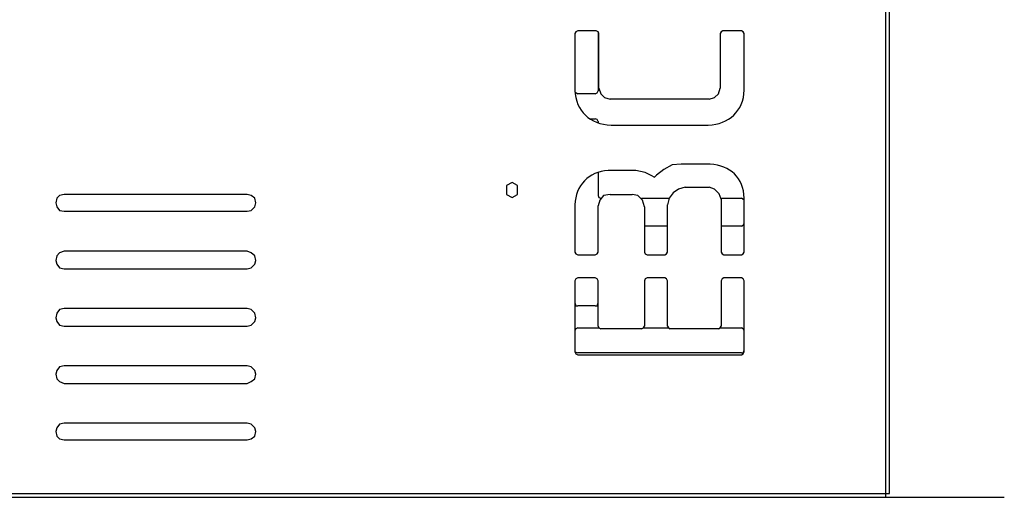
# Model space of a CAD drawing. Units: millimetres. Extents: x 21 to 237, y -201 to -10.
# Drawn here: x 179 to 201, y -95 to -84 of the extents above; entities that cross this region are included whole.
import ezdxf

# ---------------------------------------------------------------- set-up
doc = ezdxf.new("R2010")
doc.units = ezdxf.units.MM
doc.header["$MEASUREMENT"] = 0
doc.layers.add('Laag 1', color=7, linetype='Continuous')

msp = doc.modelspace()

# ---------------------------------------------------------------- linework, layer by layer
at = {"layer": 'Laag 1', "color": 7, "lineweight": 25, "true_color": 0xffffff}
for points in [[(198.387, -95.394), (198.387, -57.908)], [(198.472, -95.31), (198.472, -57.908)], [(191.339, -84.726), (191.296, -84.747), (191.275, -84.79)], [(191.275, -84.79), (191.275, -86.081)], [(191.762, -84.726), (191.339, -84.726)], [(191.825, -84.79), (191.804, -84.747), (191.762, -84.726)], [(191.804, -84.747), (191.804, -86.102)], [(191.825, -86.039), (191.825, -84.79)], [(194.662, -84.726), (194.619, -84.747), (194.598, -84.79)], [(194.598, -84.79), (194.598, -86.039)], [(195.085, -84.726), (194.662, -84.726)], [(195.149, -84.79), (195.127, -84.747), (195.085, -84.726)], [(195.149, -86.081), (195.149, -84.79)], [(191.275, -86.123), (191.339, -86.166)], [(191.741, -86.166), (191.339, -86.166)], [(191.741, -86.166), (191.783, -86.144), (191.804, -86.102)], [(191.825, -86.039), (191.868, -86.166), (191.952, -86.25), (192.079, -86.293)], [(194.344, -86.293), (194.471, -86.25), (194.556, -86.166), (194.598, -86.039)], [(194.344, -86.293), (192.079, -86.293)], [(191.614, -86.737), (191.741, -86.737)], [(191.804, -86.801), (191.783, -86.758), (191.741, -86.737)], [(191.804, -86.801), (191.804, -86.843)], [(192.101, -86.885), (194.323, -86.885)], [(193.709, -87.774), (193.498, -87.795), (193.307, -87.901), (193.138, -88.028)], [(194.365, -87.774), (193.709, -87.774)], [(191.804, -87.965), (191.804, -88.494)], [(192.672, -87.922), (192.037, -87.922)], [(193.053, -88.049), (192.884, -87.965), (192.672, -87.922)], [(193.053, -88.049), (193.095, -88.071), (193.138, -88.028)], [(189.963, -88.261), (189.836, -88.198), (189.709, -88.261)], [(189.709, -88.261), (189.709, -88.473)], [(189.963, -88.473), (189.963, -88.261)], [(179.591, -88.473), (179.485, -88.494), (179.422, -88.557), (179.401, -88.663), (179.422, -88.748), (179.485, -88.833), (179.591, -88.854)], [(183.782, -88.473), (179.591, -88.473)], [(183.782, -88.854), (183.867, -88.833), (183.951, -88.748), (183.973, -88.663), (183.951, -88.557), (183.867, -88.494), (183.782, -88.473)], [(189.709, -88.473), (189.836, -88.536), (189.963, -88.473)], [(192.079, -88.473), (191.931, -88.494), (191.847, -88.6), (191.804, -88.727)], [(191.804, -88.494), (191.825, -88.536), (191.868, -88.557)], [(192.079, -88.473), (192.587, -88.473)], [(192.863, -88.748), (192.82, -88.6), (192.714, -88.494), (192.587, -88.473)], [(193.794, -88.303), (193.646, -88.346), (193.519, -88.43), (193.434, -88.557), (193.392, -88.706)], [(193.794, -88.303), (194.344, -88.303)], [(194.619, -88.579), (194.577, -88.452), (194.471, -88.346), (194.344, -88.303)], [(191.275, -88.706), (191.275, -89.785)], [(191.804, -89.785), (191.804, -88.727)], [(192.799, -88.557), (193.434, -88.557)], [(193.392, -89.785), (193.392, -88.706)], [(194.619, -88.557), (195.085, -88.557)], [(194.619, -88.579), (194.619, -89.785)], [(195.149, -88.6), (195.085, -88.557)], [(195.149, -89.785), (195.149, -88.557)], [(179.591, -88.854), (183.782, -88.854)], [(192.863, -88.748), (192.863, -89.785)], [(195.085, -89.192), (195.127, -89.171), (195.149, -89.129)], [(193.392, -89.192), (192.863, -89.192)], [(195.085, -89.192), (194.619, -89.192)], [(179.591, -89.764), (179.485, -89.806), (179.422, -89.87), (179.401, -89.976), (179.422, -90.06), (179.485, -90.145), (179.591, -90.166)], [(183.782, -89.764), (179.591, -89.764)], [(183.782, -90.166), (183.867, -90.145), (183.951, -90.06), (183.973, -89.976), (183.951, -89.87), (183.867, -89.806), (183.782, -89.764)], [(191.275, -89.785), (191.296, -89.827), (191.339, -89.849)], [(191.339, -89.849), (191.741, -89.849)], [(191.741, -89.849), (191.783, -89.827), (191.804, -89.785)], [(192.863, -89.785), (192.884, -89.827), (192.926, -89.849)], [(192.926, -89.849), (193.328, -89.849)], [(193.328, -89.849), (193.371, -89.827), (193.392, -89.785)], [(194.619, -89.785), (194.641, -89.827), (194.683, -89.849)], [(194.683, -89.849), (195.085, -89.849)], [(195.085, -89.849), (195.127, -89.827), (195.149, -89.785)], [(179.591, -90.166), (183.782, -90.166)], [(191.339, -90.378), (191.296, -90.399), (191.275, -90.441)], [(191.275, -90.441), (191.275, -92.071)], [(191.741, -90.378), (191.339, -90.378)], [(191.804, -90.441), (191.783, -90.399), (191.741, -90.378)], [(191.804, -91.478), (191.804, -90.441)], [(192.926, -90.378), (192.884, -90.399), (192.863, -90.441)], [(192.863, -90.441), (192.863, -91.478)], [(193.328, -90.378), (192.926, -90.378)], [(193.392, -90.441), (193.371, -90.399), (193.328, -90.378)], [(193.392, -91.478), (193.392, -90.441)], [(194.683, -90.378), (194.641, -90.399), (194.619, -90.441)], [(194.619, -90.441), (194.619, -91.478)], [(195.085, -90.378), (194.683, -90.378)], [(195.149, -90.441), (195.127, -90.399), (195.085, -90.378)], [(195.149, -92.071), (195.149, -90.441)], [(191.275, -90.949), (191.296, -91.013), (191.339, -91.013)], [(191.741, -91.013), (191.783, -91.013), (191.804, -90.949)], [(179.591, -91.076), (179.485, -91.097), (179.422, -91.182), (179.401, -91.288), (179.422, -91.373), (179.485, -91.457), (179.591, -91.478)], [(183.782, -91.076), (179.591, -91.076)], [(183.782, -91.478), (183.867, -91.457), (183.951, -91.373), (183.973, -91.288), (183.951, -91.182), (183.867, -91.097), (183.782, -91.076)], [(191.741, -91.013), (191.339, -91.013)], [(179.591, -91.478), (183.782, -91.478)], [(191.339, -91.521), (191.296, -91.542), (191.275, -91.584)], [(191.339, -91.521), (191.825, -91.521)], [(191.804, -91.478), (191.825, -91.521), (191.868, -91.542)], [(192.799, -91.542), (191.868, -91.542)], [(192.799, -91.542), (192.841, -91.521), (192.863, -91.478)], [(192.841, -91.521), (193.413, -91.521)], [(193.392, -91.478), (193.413, -91.521), (193.455, -91.542)], [(194.556, -91.542), (193.455, -91.542)], [(194.556, -91.542), (194.598, -91.521), (194.619, -91.478)], [(194.598, -91.521), (195.085, -91.521)], [(195.149, -91.584), (195.127, -91.542), (195.085, -91.521)], [(191.275, -92.071), (191.339, -92.092)], [(191.275, -92.071), (191.296, -92.113), (191.339, -92.135)], [(195.085, -92.092), (191.339, -92.092)], [(195.085, -92.092), (195.127, -92.092), (195.149, -92.029)], [(195.085, -92.135), (195.127, -92.113), (195.149, -92.071)], [(191.339, -92.135), (195.085, -92.135)], [(179.591, -92.389), (179.485, -92.41), (179.422, -92.494), (179.401, -92.579), (179.422, -92.685), (179.485, -92.748), (179.591, -92.791)], [(183.782, -92.389), (179.591, -92.389)], [(183.782, -92.791), (183.867, -92.748), (183.951, -92.685), (183.973, -92.579), (183.951, -92.494), (183.867, -92.41), (183.782, -92.389)], [(179.591, -92.791), (183.782, -92.791)], [(179.591, -93.701), (179.485, -93.722), (179.422, -93.807), (179.401, -93.891), (179.422, -93.997), (179.485, -94.061), (179.591, -94.082)], [(183.782, -93.701), (179.591, -93.701)], [(183.782, -94.082), (183.867, -94.061), (183.951, -93.997), (183.973, -93.891), (183.951, -93.807), (183.867, -93.722), (183.782, -93.701)], [(179.591, -94.082), (183.782, -94.082)], [(164.182, -95.394), (201.096, -95.394)], [(165.071, -95.31), (198.472, -95.31)]]:
    msp.add_lwpolyline(points, dxfattribs=at)
for points in [[(191.275, -86.081), (191.296, -86.566), (191.621, -86.863), (192.101, -86.885)], [(194.323, -86.885), (194.803, -86.863), (195.128, -86.566), (195.149, -86.081)], [(195.149, -88.557), (195.125, -88.081), (194.836, -87.811), (194.365, -87.774)], [(192.037, -87.922), (191.591, -87.946), (191.287, -88.259), (191.275, -88.706)]]:
    msp.add_open_spline(points, degree=3, dxfattribs=at)

doc.saveas('drawing.dxf')
